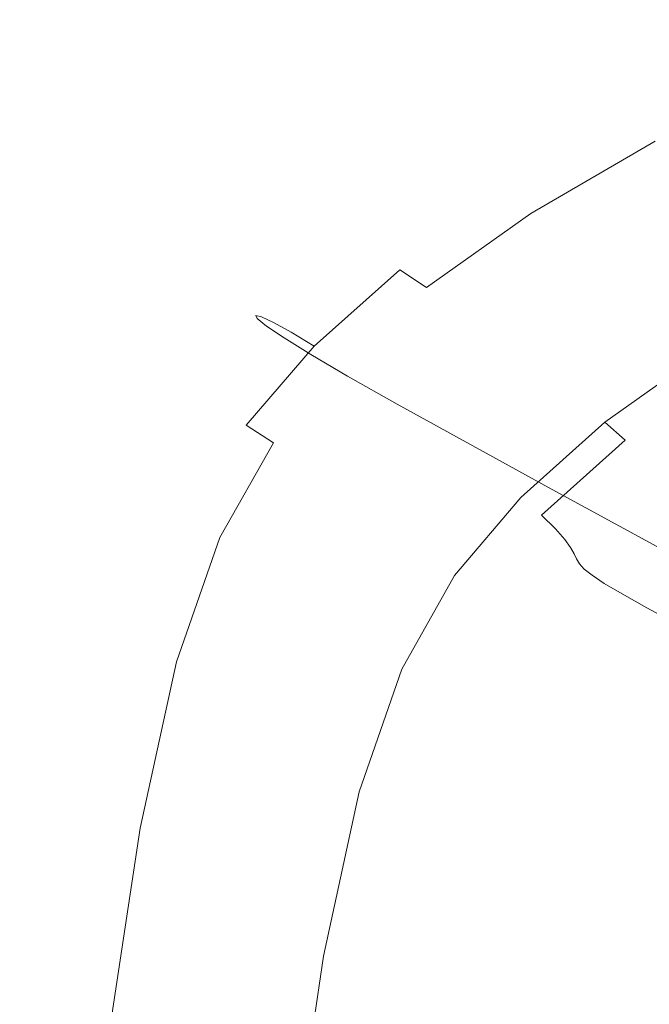
# Model space of a CAD drawing. Extents: x 23 to 523, y 292 to 692.
# Drawn here: x 63 to 72, y 641 to 656 of the extents above; entities that cross this region are included whole.
import ezdxf

# ---------------------------------------------------------------- set-up
doc = ezdxf.new("R2010")
doc.units = 0
doc.header["$LTSCALE"] = 500
doc.header["$MEASUREMENT"] = 0
doc.layers.add('NOVOTERM_CERAMIKA', color=7, linetype='Continuous')

msp = doc.modelspace()

# ---------------------------------------------------------------- linework, layer by layer
at = {"layer": 'NOVOTERM_CERAMIKA', "lineweight": 0}
for points, invisible_edges in [([(73.336, 655.676, 417.058), (73.355, 655.629, 415.393), (71.165, 654.549, 415.764), (71.145, 654.595, 417.436)], 15), ([(73.336, 655.676, 417.058), (71.145, 654.595, 417.436), (71.229, 654.575, 418.84), (73.42, 655.655, 418.457)], 15), ([(73.42, 655.655, 418.457), (71.229, 654.575, 418.84), (71.406, 654.489, 420), (73.595, 655.569, 419.614)], 15), ([(73.355, 655.629, 415.393), (73.487, 655.514, 413.44), (71.298, 654.434, 413.8), (71.165, 654.549, 415.764)], 15), ([(73.487, 655.514, 413.44), (73.741, 655.327, 411.177), (71.556, 654.249, 411.521), (71.298, 654.434, 413.8)], 15), ([(73.595, 655.569, 419.614), (71.406, 654.489, 420), (71.666, 654.34, 420.937), (73.852, 655.419, 420.551)], 15), ([(73.852, 655.419, 420.551), (71.666, 654.34, 420.937), (71.999, 654.128, 421.676), (74.181, 655.206, 421.291)], 15), ([(73.741, 655.327, 411.177), (74.128, 655.069, 408.582), (71.947, 653.993, 408.905), (71.556, 654.249, 411.521)], 15), ([(74.571, 654.932, 421.855), (74.181, 655.206, 421.291), (71.999, 654.128, 421.676), (72.394, 653.857, 422.241)], 15), ([(74.659, 654.736, 405.63), (72.484, 653.663, 405.926), (71.947, 653.993, 408.905), (74.128, 655.069, 408.582)], 15), ([(71.145, 654.595, 417.436), (71.165, 654.549, 415.764), (69.292, 653.456, 416.07), (69.271, 653.502, 417.748)], 15), ([(71.145, 654.595, 417.436), (69.271, 653.502, 417.748), (69.356, 653.482, 419.156), (71.229, 654.575, 418.84)], 15), ([(71.165, 654.549, 415.764), (71.298, 654.434, 413.8), (69.427, 653.343, 414.097), (69.292, 653.456, 416.07)], 15), ([(71.229, 654.575, 418.84), (69.356, 653.482, 419.156), (69.534, 653.397, 420.317), (71.406, 654.489, 420)], 15), ([(71.406, 654.489, 420), (69.534, 653.397, 420.317), (69.797, 653.249, 421.255), (71.666, 654.34, 420.937)], 15), ([(71.298, 654.434, 413.8), (71.556, 654.249, 411.521), (69.687, 653.16, 411.805), (69.427, 653.343, 414.097)], 15), ([(71.666, 654.34, 420.937), (69.797, 653.249, 421.255), (70.133, 653.039, 421.994), (71.999, 654.128, 421.676)], 15), ([(71.556, 654.249, 411.521), (71.947, 653.993, 408.905), (70.083, 652.906, 409.171), (69.687, 653.16, 411.805)], 15), ([(72.394, 653.857, 422.241), (71.999, 654.128, 421.676), (70.133, 653.039, 421.994), (70.533, 652.77, 422.557)], 15), ([(72.484, 653.663, 405.926), (70.624, 652.579, 406.17), (70.083, 652.906, 409.171), (71.947, 653.993, 408.905)], 15), ([(72.833, 653.54, 422.631), (72.394, 653.857, 422.241), (70.533, 652.77, 422.557), (70.977, 652.456, 422.948)], 13), ([(73.212, 653.232, 402.57), (71.359, 652.151, 402.787), (70.624, 652.579, 406.17), (72.484, 653.663, 405.926)], 15), ([(69.271, 653.502, 417.748), (69.292, 653.456, 416.07), (67.719, 652.342, 416.309), (67.698, 652.388, 417.993)], 15), ([(69.271, 653.502, 417.748), (67.698, 652.388, 417.993), (67.783, 652.367, 419.403), (69.356, 653.482, 419.156)], 15), ([(69.292, 653.456, 416.07), (69.427, 653.343, 414.097), (67.855, 652.23, 414.329), (67.719, 652.342, 416.309)], 15), ([(69.356, 653.482, 419.156), (67.783, 652.367, 419.403), (67.963, 652.283, 420.565), (69.534, 653.397, 420.317)], 15), ([(73.295, 653.193, 422.85), (72.833, 653.54, 422.631), (70.977, 652.456, 422.948), (71.445, 652.111, 423.166)], 15), ([(69.427, 653.343, 414.097), (69.687, 653.16, 411.805), (68.118, 652.048, 412.027), (67.855, 652.23, 414.329)], 15), ([(69.534, 653.397, 420.317), (67.963, 652.283, 420.565), (68.228, 652.136, 421.504), (69.797, 653.249, 421.255)], 15), ([(69.687, 653.16, 411.805), (70.083, 652.906, 409.171), (68.517, 651.796, 409.379), (68.118, 652.048, 412.027)], 15), ([(69.797, 653.249, 421.255), (68.228, 652.136, 421.504), (68.567, 651.928, 422.242), (70.133, 653.039, 421.994)], 15), ([(74.18, 652.67, 398.818), (72.335, 651.594, 399.007), (71.359, 652.151, 402.787), (73.212, 653.232, 402.57)], 15), ([(73.762, 652.831, 422.898), (73.295, 653.193, 422.85), (71.445, 652.111, 423.166), (71.918, 651.752, 423.214)], 15), ([(70.533, 652.77, 422.557), (70.133, 653.039, 421.994), (68.567, 651.928, 422.242), (68.97, 651.661, 422.806)], 11), ([(70.624, 652.579, 406.17), (69.062, 651.473, 406.361), (68.517, 651.796, 409.379), (70.083, 652.906, 409.171)], 15), ([(70.977, 652.456, 422.948), (70.533, 652.77, 422.557), (68.97, 651.661, 422.806), (69.418, 651.349, 423.196)], 13), ([(73.762, 652.831, 422.898), (71.918, 651.752, 423.214), (72.377, 651.393, 423.092), (74.215, 652.469, 422.777)], 15), ([(71.359, 652.151, 402.787), (69.803, 651.049, 402.957), (69.062, 651.473, 406.361), (70.624, 652.579, 406.17)], 15), ([(71.445, 652.111, 423.166), (70.977, 652.456, 422.948), (69.418, 651.349, 423.196), (69.892, 651.007, 423.413)], 15), ([(67.698, 652.388, 417.993), (67.719, 652.342, 416.309), (66.43, 651.196, 416.482), (66.409, 651.241, 418.169)], 15), ([(67.698, 652.388, 417.993), (66.409, 651.241, 418.169), (66.494, 651.221, 419.581), (67.783, 652.367, 419.403)], 15), ([(67.719, 652.342, 416.309), (67.855, 652.23, 414.329), (66.568, 651.084, 414.496), (66.43, 651.196, 416.482)], 15), ([(67.783, 652.367, 419.403), (66.494, 651.221, 419.581), (66.675, 651.137, 420.744), (67.963, 652.283, 420.565)], 15), ([(67.963, 652.283, 420.565), (66.675, 651.137, 420.744), (66.941, 650.991, 421.683), (68.228, 652.136, 421.504)], 15), ([(67.855, 652.23, 414.329), (68.118, 652.048, 412.027), (66.832, 650.905, 412.187), (66.568, 651.084, 414.496)], 15), ([(68.228, 652.136, 421.504), (66.941, 650.991, 421.683), (67.283, 650.784, 422.421), (68.567, 651.928, 422.242)], 15), ([(72.335, 651.594, 399.007), (70.786, 650.496, 399.155), (69.803, 651.049, 402.957), (71.359, 652.151, 402.787)], 15), ([(71.918, 651.752, 423.214), (71.445, 652.111, 423.166), (69.892, 651.007, 423.413), (70.37, 650.651, 423.461)], 15), ([(68.118, 652.048, 412.027), (68.517, 651.796, 409.379), (67.234, 650.655, 409.529), (66.832, 650.905, 412.187)], 15), ([(68.97, 651.661, 422.806), (68.567, 651.928, 422.242), (67.283, 650.784, 422.421), (67.69, 650.519, 422.985)], 13), ([(69.062, 651.473, 406.361), (67.782, 650.334, 406.498), (67.234, 650.655, 409.529), (68.517, 651.796, 409.379)], 13), ([(69.418, 651.349, 423.196), (68.97, 651.661, 422.806), (67.69, 650.519, 422.985), (68.141, 650.21, 423.374)], 15), ([(71.918, 651.752, 423.214), (70.37, 650.651, 423.461), (70.834, 650.294, 423.339), (72.377, 651.393, 423.092)], 15), ([(73.601, 650.878, 394.813), (72.06, 649.787, 394.938), (70.786, 650.496, 399.155), (72.335, 651.594, 399.007)], 15), ([(69.803, 651.049, 402.957), (68.527, 649.914, 403.08), (67.782, 650.334, 406.498), (69.062, 651.473, 406.361)], 13), ([(72.377, 651.393, 423.092), (70.834, 650.294, 423.339), (71.264, 649.952, 423.05), (72.803, 651.049, 422.804)], 15), ([(65.387, 650.052, 418.276), (66.409, 651.241, 418.169), (66.43, 651.196, 416.482), (65.408, 650.008, 416.587)], 13), ([(65.387, 650.052, 418.276), (65.472, 650.032, 419.69), (66.494, 651.221, 419.581), (66.409, 651.241, 418.169)], 11), ([(65.472, 650.032, 419.69), (65.654, 649.948, 420.854), (66.675, 651.137, 420.744), (66.494, 651.221, 419.581)], 11), ([(69.892, 651.007, 423.413), (69.418, 651.349, 423.196), (68.141, 650.21, 423.374), (68.618, 649.871, 423.592)], 15), ([(65.408, 650.008, 416.587), (66.43, 651.196, 416.482), (66.568, 651.084, 414.496), (65.547, 649.897, 414.598)], 13), ([(65.547, 649.897, 414.598), (66.568, 651.084, 414.496), (66.832, 650.905, 412.187), (65.812, 649.719, 412.285)], 13), ([(65.654, 649.948, 420.854), (65.921, 649.804, 421.792), (66.941, 650.991, 421.683), (66.675, 651.137, 420.744)], 11), ([(65.921, 649.804, 421.792), (66.265, 649.599, 422.531), (67.283, 650.784, 422.421), (66.941, 650.991, 421.683)], 9), ([(70.786, 650.496, 399.155), (69.516, 649.367, 399.262), (68.527, 649.914, 403.08), (69.803, 651.049, 402.957)], 13), ([(70.37, 650.651, 423.461), (69.892, 651.007, 423.413), (68.618, 649.871, 423.592), (69.101, 649.517, 423.639)], 15), ([(72.803, 651.049, 422.804), (71.264, 649.952, 423.05), (71.641, 649.641, 422.595), (73.175, 650.734, 422.349)], 11), ([(65.812, 649.719, 412.285), (66.832, 650.905, 412.187), (67.234, 650.655, 409.529), (66.216, 649.472, 409.621)], 13), ([(66.674, 649.335, 423.094), (67.69, 650.519, 422.985), (67.283, 650.784, 422.421), (66.265, 649.599, 422.531)], 15), ([(73.601, 650.878, 394.813), (75.203, 649.976, 390.191), (73.674, 648.893, 390.293), (72.06, 649.787, 394.938)], 15), ([(66.768, 649.154, 406.582), (66.216, 649.472, 409.621), (67.234, 650.655, 409.529), (67.782, 650.334, 406.498)], 15), ([(70.37, 650.651, 423.461), (69.101, 649.517, 423.639), (69.569, 649.163, 423.517), (70.834, 650.294, 423.339)], 15), ([(73.175, 650.734, 422.349), (71.641, 649.641, 422.595), (71.944, 649.373, 421.976), (73.474, 650.465, 421.73)], 13), ([(67.129, 649.028, 423.483), (68.141, 650.21, 423.374), (67.69, 650.519, 422.985), (66.674, 649.335, 423.094)], 15), ([(72.06, 649.787, 394.938), (70.798, 648.665, 395.028), (69.516, 649.367, 399.262), (70.786, 650.496, 399.155)], 13), ([(67.516, 648.739, 403.155), (66.768, 649.154, 406.582), (67.782, 650.334, 406.498), (68.527, 649.914, 403.08)], 15), ([(73.682, 650.255, 420.948), (73.474, 650.465, 421.73), (71.944, 649.373, 421.976), (72.155, 649.165, 421.194)], 15), ([(67.609, 648.692, 423.7), (68.618, 649.871, 423.592), (68.141, 650.21, 423.374), (67.129, 649.028, 423.483)], 15), ([(70.834, 650.294, 423.339), (69.569, 649.163, 423.517), (70.004, 648.824, 423.227), (71.264, 649.952, 423.05)], 15), ([(73.817, 650.095, 420.027), (73.682, 650.255, 420.948), (72.155, 649.165, 421.194), (72.292, 649.006, 420.272)], 15), ([(64.576, 648.622, 418.281), (65.387, 650.052, 418.276), (65.408, 650.008, 416.587), (64.598, 648.579, 416.592)], 15), ([(64.576, 648.622, 418.281), (64.662, 648.602, 419.695), (65.472, 650.032, 419.69), (65.387, 650.052, 418.276)], 15), ([(73.9, 649.972, 418.989), (73.817, 650.095, 420.027), (72.292, 649.006, 420.272), (72.377, 648.884, 419.233)], 15), ([(64.598, 648.579, 416.592), (65.408, 650.008, 416.587), (65.547, 649.897, 414.598), (64.737, 648.47, 414.603)], 15), ([(64.662, 648.602, 419.695), (64.844, 648.52, 420.859), (65.654, 649.948, 420.854), (65.472, 650.032, 419.69)], 15), ([(64.737, 648.47, 414.603), (65.547, 649.897, 414.598), (65.812, 649.719, 412.285), (65.004, 648.294, 412.289)], 15), ([(64.844, 648.52, 420.859), (65.113, 648.376, 421.797), (65.921, 649.804, 421.792), (65.654, 649.948, 420.854)], 15), ([(68.51, 648.197, 399.327), (67.516, 648.739, 403.155), (68.527, 649.914, 403.08), (69.516, 649.367, 399.262)], 15), ([(71.264, 649.952, 423.05), (70.004, 648.824, 423.227), (70.384, 648.514, 422.772), (71.641, 649.641, 422.595)], 11), ([(65.113, 648.376, 421.797), (65.458, 648.173, 422.535), (66.265, 649.599, 422.531), (65.921, 649.804, 421.792)], 15), ([(68.095, 648.341, 423.747), (69.101, 649.517, 423.639), (68.618, 649.871, 423.592), (67.609, 648.692, 423.7)], 15), ([(72.06, 649.787, 394.938), (73.674, 648.893, 390.293), (72.421, 647.779, 390.366), (70.798, 648.665, 395.028)], 11), ([(65.004, 648.294, 412.289), (65.812, 649.719, 412.285), (66.216, 649.472, 409.621), (65.41, 648.05, 409.625)], 15), ([(65.87, 647.912, 423.098), (66.674, 649.335, 423.094), (66.265, 649.599, 422.531), (65.458, 648.173, 422.535)], 13), ([(71.641, 649.641, 422.595), (70.384, 648.514, 422.772), (70.69, 648.249, 422.152), (71.944, 649.373, 421.976)], 15), ([(65.964, 647.736, 406.586), (65.41, 648.05, 409.625), (66.216, 649.472, 409.621), (66.768, 649.154, 406.582)], 15), ([(68.095, 648.341, 423.747), (68.567, 647.99, 423.625), (69.569, 649.163, 423.517), (69.101, 649.517, 423.639)], 15), ([(66.327, 647.608, 423.487), (67.129, 649.028, 423.483), (66.674, 649.335, 423.094), (65.87, 647.912, 423.098)], 11), ([(69.798, 647.501, 395.083), (68.51, 648.197, 399.327), (69.516, 649.367, 399.262), (70.798, 648.665, 395.028)], 15), ([(72.155, 649.165, 421.194), (71.944, 649.373, 421.976), (70.69, 648.249, 422.152), (70.903, 648.043, 421.37)], 13), ([(66.715, 647.325, 403.159), (65.964, 647.736, 406.586), (66.768, 649.154, 406.582), (67.516, 648.739, 403.155)], 15), ([(68.567, 647.99, 423.625), (69.004, 647.653, 423.335), (70.004, 648.824, 423.227), (69.569, 649.163, 423.517)], 15), ([(72.292, 649.006, 420.272), (72.155, 649.165, 421.194), (70.903, 648.043, 421.37), (71.043, 647.884, 420.448)], 15), ([(66.809, 647.274, 423.704), (67.609, 648.692, 423.7), (67.129, 649.028, 423.483), (66.327, 647.608, 423.487)], 15), ([(72.377, 648.884, 419.233), (72.292, 649.006, 420.272), (71.043, 647.884, 420.448), (71.128, 647.764, 419.41)], 15), ([(72.427, 648.79, 418.101), (72.377, 648.884, 419.233), (71.128, 647.764, 419.41), (71.18, 647.67, 418.277)], 15), ([(67.712, 646.789, 399.33), (66.715, 647.325, 403.159), (67.516, 648.739, 403.155), (68.51, 648.197, 399.327)], 15), ([(69.004, 647.653, 423.335), (69.387, 647.346, 422.88), (70.384, 648.514, 422.772), (70.004, 648.824, 423.227)], 13), ([(72.427, 648.79, 418.101), (71.18, 647.67, 418.277), (71.218, 647.592, 417.074), (72.465, 648.711, 416.899)], 15), ([(72.465, 648.711, 416.899), (71.218, 647.592, 417.074), (71.263, 647.519, 415.824), (72.508, 648.638, 415.649)], 15), ([(63.923, 646.755, 418.149), (64.576, 648.622, 418.281), (64.598, 648.579, 416.592), (63.945, 646.712, 416.463)], 15), ([(63.923, 646.755, 418.149), (64.009, 646.734, 419.562), (64.662, 648.602, 419.695), (64.576, 648.622, 418.281)], 15), ([(63.945, 646.712, 416.463), (64.598, 648.579, 416.592), (64.737, 648.47, 414.603), (64.085, 646.604, 414.478)], 15), ([(64.009, 646.734, 419.562), (64.192, 646.653, 420.724), (64.844, 648.52, 420.859), (64.662, 648.602, 419.695)], 15), ([(67.298, 646.926, 423.751), (68.095, 648.341, 423.747), (67.609, 648.692, 423.7), (66.809, 647.274, 423.704)], 15), ([(69.798, 647.501, 395.083), (70.798, 648.665, 395.028), (72.421, 647.779, 390.366), (71.428, 646.624, 390.41)], 15), ([(72.508, 648.638, 415.649), (71.263, 647.519, 415.824), (71.333, 647.441, 414.548), (72.578, 648.559, 414.375)], 15), ([(64.085, 646.604, 414.478), (64.737, 648.47, 414.603), (65.004, 648.294, 412.289), (64.353, 646.431, 412.169)], 15), ([(64.192, 646.653, 420.724), (64.462, 646.511, 421.663), (65.113, 648.376, 421.797), (64.844, 648.52, 420.859)], 15), ([(69.387, 647.346, 422.88), (69.696, 647.083, 422.26), (70.69, 648.249, 422.152), (70.384, 648.514, 422.772)], 15), ([(72.578, 648.559, 414.375), (71.333, 647.441, 414.548), (71.45, 647.347, 413.271), (72.693, 648.464, 413.1)], 15), ([(72.874, 648.341, 411.846), (72.693, 648.464, 413.1), (71.45, 647.347, 413.271), (71.632, 647.226, 412.016)], 15), ([(64.353, 646.431, 412.169), (65.004, 648.294, 412.289), (65.41, 648.05, 409.625), (64.76, 646.191, 409.513)], 15), ([(64.462, 646.511, 421.663), (64.808, 646.31, 422.401), (65.458, 648.173, 422.535), (65.113, 648.376, 421.797)], 15), ([(67.298, 646.926, 423.751), (67.772, 646.578, 423.628), (68.567, 647.99, 423.625), (68.095, 648.341, 423.747)], 15), ([(73.14, 648.18, 410.533), (72.874, 648.341, 411.846), (71.632, 647.226, 412.016), (71.899, 647.067, 410.7)], 15), ([(65.221, 646.052, 422.963), (65.87, 647.912, 423.098), (65.458, 648.173, 422.535), (64.808, 646.31, 422.401)], 15), ([(69.004, 646.102, 395.085), (67.712, 646.789, 399.33), (68.51, 648.197, 399.327), (69.798, 647.501, 395.083)], 15), ([(69.911, 646.878, 421.477), (70.903, 648.043, 421.37), (70.69, 648.249, 422.152), (69.696, 647.083, 422.26)], 13), ([(73.509, 647.97, 409.079), (73.14, 648.18, 410.533), (71.899, 647.067, 410.7), (72.272, 646.859, 409.242)], 15), ([(65.315, 645.882, 406.483), (64.76, 646.191, 409.513), (65.41, 648.05, 409.625), (65.964, 647.736, 406.586)], 15), ([(67.772, 646.578, 423.628), (68.212, 646.245, 423.339), (69.004, 647.653, 423.335), (68.567, 647.99, 423.625)], 15), ([(70.052, 646.721, 420.555), (71.043, 647.884, 420.448), (70.903, 648.043, 421.37), (69.911, 646.878, 421.477)], 13), ([(74.003, 647.699, 407.402), (73.509, 647.97, 409.079), (72.272, 646.859, 409.242), (72.768, 646.59, 407.561)], 15), ([(65.68, 645.751, 423.352), (66.327, 647.608, 423.487), (65.87, 647.912, 423.098), (65.221, 646.052, 422.963)], 11), ([(70.139, 646.601, 419.516), (71.128, 647.764, 419.41), (71.043, 647.884, 420.448), (70.052, 646.721, 420.555)], 13), ([(66.069, 645.478, 403.067), (65.315, 645.882, 406.483), (65.964, 647.736, 406.586), (66.715, 647.325, 403.159)], 15), ([(70.192, 646.508, 418.384), (71.18, 647.67, 418.277), (71.128, 647.764, 419.41), (70.139, 646.601, 419.516)], 13), ([(71.428, 646.624, 390.41), (72.421, 647.779, 390.366), (74.434, 646.682, 385.261), (73.45, 645.537, 385.296)], 15), ([(66.165, 645.422, 423.569), (66.809, 647.274, 423.704), (66.327, 647.608, 423.487), (65.68, 645.751, 423.352)], 15), ([(68.212, 646.245, 423.339), (68.598, 645.94, 422.883), (69.387, 647.346, 422.88), (69.004, 647.653, 423.335)], 13), ([(70.192, 646.508, 418.384), (70.231, 646.431, 417.18), (71.218, 647.592, 417.074), (71.18, 647.67, 418.277)], 11), ([(70.231, 646.431, 417.18), (70.276, 646.359, 415.929), (71.263, 647.519, 415.824), (71.218, 647.592, 417.074)], 11), ([(69.004, 646.102, 395.085), (69.798, 647.501, 395.083), (71.428, 646.624, 390.41), (70.641, 645.235, 390.412)], 15), ([(70.276, 646.359, 415.929), (70.347, 646.282, 414.653), (71.333, 647.441, 414.548), (71.263, 647.519, 415.824)], 11), ([(70.347, 646.282, 414.653), (70.464, 646.188, 413.375), (71.45, 647.347, 413.271), (71.333, 647.441, 414.548)], 11), ([(67.069, 644.951, 399.25), (66.069, 645.478, 403.067), (66.715, 647.325, 403.159), (67.712, 646.789, 399.33)], 15), ([(66.655, 645.078, 423.616), (67.298, 646.926, 423.751), (66.809, 647.274, 423.704), (66.165, 645.422, 423.569)], 15), ([(68.598, 645.94, 422.883), (68.909, 645.679, 422.263), (69.696, 647.083, 422.26), (69.387, 647.346, 422.88)], 15), ([(70.647, 646.069, 412.119), (71.632, 647.226, 412.016), (71.45, 647.347, 413.271), (70.464, 646.188, 413.375)], 13), ([(70.916, 645.911, 410.801), (71.899, 647.067, 410.7), (71.632, 647.226, 412.016), (70.647, 646.069, 412.119)], 13), ([(69.125, 645.477, 421.48), (69.911, 646.878, 421.477), (69.696, 647.083, 422.26), (68.909, 645.679, 422.263)], 15), ([(71.291, 645.705, 409.342), (72.272, 646.859, 409.242), (71.899, 647.067, 410.7), (70.916, 645.911, 410.801)], 13), ([(66.655, 645.078, 423.616), (67.132, 644.734, 423.493), (67.772, 646.578, 423.628), (67.298, 646.926, 423.751)], 15), ([(68.365, 644.274, 395.018), (67.069, 644.951, 399.25), (67.712, 646.789, 399.33), (69.004, 646.102, 395.085)], 15), ([(69.267, 645.321, 420.558), (70.052, 646.721, 420.555), (69.911, 646.878, 421.477), (69.125, 645.477, 421.48)], 15), ([(71.79, 645.44, 407.658), (72.768, 646.59, 407.561), (72.272, 646.859, 409.242), (71.291, 645.705, 409.342)], 13), ([(63.373, 644.25, 417.847), (63.923, 646.755, 418.149), (63.945, 646.712, 416.463), (63.395, 644.208, 416.167)], 15), ([(63.373, 644.25, 417.847), (63.459, 644.23, 419.255), (64.009, 646.734, 419.562), (63.923, 646.755, 418.149)], 15), ([(63.395, 644.208, 416.167), (63.945, 646.712, 416.463), (64.085, 646.604, 414.478), (63.535, 644.104, 414.191)], 15), ([(63.459, 644.23, 419.255), (63.642, 644.149, 420.416), (64.192, 646.653, 420.724), (64.009, 646.734, 419.562)], 15), ([(63.642, 644.149, 420.416), (63.912, 644.01, 421.354), (64.462, 646.511, 421.663), (64.192, 646.653, 420.724)], 15), ([(69.355, 645.202, 419.519), (70.139, 646.601, 419.516), (70.052, 646.721, 420.555), (69.267, 645.321, 420.558)], 15), ([(63.535, 644.104, 414.191), (64.085, 646.604, 414.478), (64.353, 646.431, 412.169), (63.804, 643.934, 411.895)], 15), ([(63.912, 644.01, 421.354), (64.26, 643.812, 422.092), (64.808, 646.31, 422.401), (64.462, 646.511, 421.663)], 15), ([(67.132, 644.734, 423.493), (67.574, 644.404, 423.203), (68.212, 646.245, 423.339), (67.772, 646.578, 423.628)], 15), ([(69.408, 645.11, 418.387), (70.192, 646.508, 418.384), (70.139, 646.601, 419.516), (69.355, 645.202, 419.519)], 15), ([(69.408, 645.11, 418.387), (69.448, 645.034, 417.183), (70.231, 646.431, 417.18), (70.192, 646.508, 418.384)], 15), ([(70.641, 645.235, 390.412), (71.428, 646.624, 390.41), (73.45, 645.537, 385.296), (72.67, 644.162, 385.297)], 15), ([(71.79, 645.44, 407.658), (72.433, 645.105, 405.668), (73.408, 646.251, 405.574), (72.768, 646.59, 407.561)], 11), ([(63.804, 643.934, 411.895), (64.353, 646.431, 412.169), (64.76, 646.191, 409.513), (64.212, 643.699, 409.255)], 15), ([(69.448, 645.034, 417.183), (69.493, 644.963, 415.932), (70.276, 646.359, 415.929), (70.231, 646.431, 417.18)], 15), ([(69.493, 644.963, 415.932), (69.565, 644.887, 414.656), (70.347, 646.282, 414.653), (70.276, 646.359, 415.929)], 15), ([(64.674, 643.558, 422.655), (65.221, 646.052, 422.963), (64.808, 646.31, 422.401), (64.26, 643.812, 422.092)], 15), ([(67.574, 644.404, 423.203), (67.961, 644.103, 422.747), (68.598, 645.94, 422.883), (68.212, 646.245, 423.339)], 13), ([(69.565, 644.887, 414.656), (69.683, 644.795, 413.378), (70.464, 646.188, 413.375), (70.347, 646.282, 414.653)], 15), ([(64.769, 643.397, 406.247), (64.212, 643.699, 409.255), (64.76, 646.191, 409.513), (65.315, 645.882, 406.483)], 15), ([(65.134, 643.262, 423.044), (65.68, 645.751, 423.352), (65.221, 646.052, 422.963), (64.674, 643.558, 422.655)], 11), ([(68.365, 644.274, 395.018), (69.004, 646.102, 395.085), (70.641, 645.235, 390.412), (70.006, 643.421, 390.358)], 15), ([(69.867, 644.677, 412.121), (70.647, 646.069, 412.119), (70.464, 646.188, 413.375), (69.683, 644.795, 413.378)], 15), ([(70.137, 644.521, 410.804), (70.916, 645.911, 410.801), (70.647, 646.069, 412.119), (69.867, 644.677, 412.121)], 15), ([(67.961, 644.103, 422.747), (68.274, 643.845, 422.127), (68.909, 645.679, 422.263), (68.598, 645.94, 422.883)], 15), ([(70.513, 644.318, 409.344), (71.291, 645.705, 409.342), (70.916, 645.911, 410.801), (70.137, 644.521, 410.804)], 15), ([(65.524, 643.001, 402.856), (64.769, 643.397, 406.247), (65.315, 645.882, 406.483), (66.069, 645.478, 403.067)], 15), ([(65.621, 642.937, 423.26), (66.165, 645.422, 423.569), (65.68, 645.751, 423.352), (65.134, 643.262, 423.044)], 15), ([(68.491, 643.645, 421.344), (69.125, 645.477, 421.48), (68.909, 645.679, 422.263), (68.274, 643.845, 422.127)], 15), ([(71.014, 644.057, 407.66), (71.79, 645.44, 407.658), (71.291, 645.705, 409.342), (70.513, 644.318, 409.344)], 15), ([(66.527, 642.485, 399.067), (65.524, 643.001, 402.856), (66.069, 645.478, 403.067), (67.069, 644.951, 399.25)], 15), ([(68.634, 643.491, 420.422), (69.267, 645.321, 420.558), (69.125, 645.477, 421.48), (68.491, 643.645, 421.344)], 15), ([(66.113, 642.599, 423.306), (66.655, 645.078, 423.616), (66.165, 645.422, 423.569), (65.621, 642.937, 423.26)], 15), ([(68.723, 643.374, 419.383), (69.355, 645.202, 419.519), (69.267, 645.321, 420.558), (68.634, 643.491, 420.422)], 15), ([(71.014, 644.057, 407.66), (71.66, 643.725, 405.67), (72.433, 645.105, 405.668), (71.79, 645.44, 407.658)], 15), ([(68.777, 643.283, 418.251), (69.408, 645.11, 418.387), (69.355, 645.202, 419.519), (68.723, 643.374, 419.383)], 15), ([(70.006, 643.421, 390.358), (70.641, 645.235, 390.412), (72.67, 644.162, 385.297), (72.042, 642.364, 385.255)], 15), ([(66.113, 642.599, 423.306), (66.592, 642.26, 423.184), (67.132, 644.734, 423.493), (66.655, 645.078, 423.616)], 15), ([(68.777, 643.283, 418.251), (68.817, 643.207, 417.048), (69.448, 645.034, 417.183), (69.408, 645.11, 418.387)], 15), ([(68.817, 643.207, 417.048), (68.863, 643.138, 415.797), (69.493, 644.963, 415.932), (69.448, 645.034, 417.183)], 15), ([(71.66, 643.725, 405.67), (72.47, 643.314, 403.292), (73.24, 644.688, 403.29), (72.433, 645.105, 405.668)], 15), ([(67.826, 641.823, 394.864), (66.527, 642.485, 399.067), (67.069, 644.951, 399.25), (68.365, 644.274, 395.018)], 15), ([(68.863, 643.138, 415.797), (68.935, 643.063, 414.522), (69.565, 644.887, 414.656), (69.493, 644.963, 415.932)], 15), ([(68.935, 643.063, 414.522), (69.053, 642.972, 413.246), (69.683, 644.795, 413.378), (69.565, 644.887, 414.656)], 15), ([(66.592, 642.26, 423.184), (67.035, 641.935, 422.893), (67.574, 644.404, 423.203), (67.132, 644.734, 423.493)], 15), ([(69.238, 642.856, 411.99), (69.867, 644.677, 412.121), (69.683, 644.795, 413.378), (69.053, 642.972, 413.246)], 15), ([(69.51, 642.704, 410.675), (70.137, 644.521, 410.804), (69.867, 644.677, 412.121), (69.238, 642.856, 411.99)], 15), ([(69.887, 642.504, 409.218), (70.513, 644.318, 409.344), (70.137, 644.521, 410.804), (69.51, 642.704, 410.675)], 15), ([(67.035, 641.935, 422.893), (67.424, 641.639, 422.438), (67.961, 644.103, 422.747), (67.574, 644.404, 423.203)], 13), ([(70.389, 642.247, 407.537), (71.014, 644.057, 407.66), (70.513, 644.318, 409.344), (69.887, 642.504, 409.218)], 15), ([(63.373, 644.25, 417.847), (63.395, 644.208, 416.167), (62.892, 640.871, 415.67), (62.87, 640.911, 417.34)], 15), ([(63.373, 644.25, 417.847), (62.87, 640.911, 417.34), (62.955, 640.891, 418.742), (63.459, 644.23, 419.255)], 15), ([(63.395, 644.208, 416.167), (63.535, 644.104, 414.191), (63.033, 640.769, 413.709), (62.892, 640.871, 415.67)], 15), ([(63.459, 644.23, 419.255), (62.955, 640.891, 418.742), (63.139, 640.812, 419.9), (63.642, 644.149, 420.416)], 15), ([(63.642, 644.149, 420.416), (63.139, 640.812, 419.9), (63.41, 640.675, 420.837), (63.912, 644.01, 421.354)], 15), ([(67.826, 641.823, 394.864), (68.365, 644.274, 395.018), (70.006, 643.421, 390.358), (69.471, 640.988, 390.232)], 15), ([(72.042, 642.364, 385.255), (72.67, 644.162, 385.297), (75.141, 642.854, 379.727), (74.52, 641.077, 379.695)], 15), ([(63.535, 644.104, 414.191), (63.804, 643.934, 411.895), (63.302, 640.605, 411.434), (63.033, 640.769, 413.709)], 15), ([(63.912, 644.01, 421.354), (63.41, 640.675, 420.837), (63.759, 640.481, 421.575), (64.26, 643.812, 422.092)], 15), ([(67.424, 641.639, 422.438), (67.738, 641.385, 421.817), (68.274, 643.845, 422.127), (67.961, 644.103, 422.747)], 15), ([(70.389, 642.247, 407.537), (71.037, 641.922, 405.551), (71.66, 643.725, 405.67), (71.014, 644.057, 407.66)], 15), ([(63.804, 643.934, 411.895), (64.212, 643.699, 409.255), (63.711, 640.377, 408.823), (63.302, 640.605, 411.434)], 15), ([(67.957, 641.188, 421.035), (68.491, 643.645, 421.344), (68.274, 643.845, 422.127), (67.738, 641.385, 421.817)], 15), ([(64.769, 643.397, 406.247), (64.269, 640.083, 405.851), (63.711, 640.377, 408.823), (64.212, 643.699, 409.255)], 15), ([(64.674, 643.558, 422.655), (64.26, 643.812, 422.092), (63.759, 640.481, 421.575), (64.174, 640.233, 422.137)], 15), ([(71.037, 641.922, 405.551), (71.849, 641.518, 403.179), (72.47, 643.314, 403.292), (71.66, 643.725, 405.67)], 15), ([(65.134, 643.262, 423.044), (64.674, 643.558, 422.655), (64.174, 640.233, 422.137), (64.636, 639.942, 422.526)], 13), ([(68.1, 641.036, 420.112), (68.634, 643.491, 420.422), (68.491, 643.645, 421.344), (67.957, 641.188, 421.035)], 15), ([(65.524, 643.001, 402.856), (65.026, 639.699, 402.503), (64.269, 640.083, 405.851), (64.769, 643.397, 406.247)], 15), ([(68.189, 640.921, 419.074), (68.723, 643.374, 419.383), (68.634, 643.491, 420.422), (68.1, 641.036, 420.112)], 15), ([(69.471, 640.988, 390.232), (70.006, 643.421, 390.358), (72.042, 642.364, 385.255), (71.512, 639.954, 385.157)], 15), ([(65.621, 642.937, 423.26), (65.134, 643.262, 423.044), (64.636, 639.942, 422.526), (65.124, 639.625, 422.743)], 15), ([(68.244, 640.831, 417.942), (68.777, 643.283, 418.251), (68.723, 643.374, 419.383), (68.189, 640.921, 419.074)], 15), ([(68.244, 640.831, 417.942), (68.284, 640.758, 416.74), (68.817, 643.207, 417.048), (68.777, 643.283, 418.251)], 15), ([(71.849, 641.518, 403.179), (72.845, 641.025, 400.338), (73.463, 642.812, 400.445), (72.47, 643.314, 403.292)], 15), ([(68.284, 640.758, 416.74), (68.331, 640.689, 415.491), (68.863, 643.138, 415.797), (68.817, 643.207, 417.048)], 15), ([(68.331, 640.689, 415.491), (68.403, 640.616, 414.218), (68.935, 643.063, 414.522), (68.863, 643.138, 415.797)], 15), ([(66.527, 642.485, 399.067), (66.031, 639.198, 398.76), (65.026, 639.699, 402.503), (65.524, 643.001, 402.856)], 15), ([(68.403, 640.616, 414.218), (68.522, 640.528, 412.944), (69.053, 642.972, 413.246), (68.935, 643.063, 414.522)], 15), ([(68.708, 640.415, 411.692), (69.238, 642.856, 411.99), (69.053, 642.972, 413.246), (68.522, 640.528, 412.944)], 15), ([(66.113, 642.599, 423.306), (65.621, 642.937, 423.26), (65.124, 639.625, 422.743), (65.618, 639.293, 422.789)], 15), ([(68.98, 640.266, 410.381), (69.51, 642.704, 410.675), (69.238, 642.856, 411.99), (68.708, 640.415, 411.692)], 15), ([(69.358, 640.072, 408.93), (69.887, 642.504, 409.218), (69.51, 642.704, 410.675), (68.98, 640.266, 410.381)], 15), ([(66.113, 642.599, 423.306), (65.618, 639.293, 422.789), (66.097, 638.961, 422.666), (66.592, 642.26, 423.184)], 15), ([(67.826, 641.823, 394.864), (67.334, 638.555, 394.605), (66.031, 639.198, 398.76), (66.527, 642.485, 399.067)], 15), ([(69.861, 639.821, 407.257), (70.389, 642.247, 407.537), (69.887, 642.504, 409.218), (69.358, 640.072, 408.93)], 15), ([(71.512, 639.954, 385.157), (72.042, 642.364, 385.255), (74.52, 641.077, 379.695), (73.996, 638.694, 379.623)], 15), ([(66.592, 642.26, 423.184), (66.097, 638.961, 422.666), (66.542, 638.643, 422.375), (67.035, 641.935, 422.893)], 15), ([(69.861, 639.821, 407.257), (70.511, 639.504, 405.281), (71.037, 641.922, 405.551), (70.389, 642.247, 407.537)], 15), ([(67.035, 641.935, 422.893), (66.542, 638.643, 422.375), (66.933, 638.353, 421.919), (67.424, 641.639, 422.438)], 11), ([(70.511, 639.504, 405.281), (71.325, 639.11, 402.92), (71.849, 641.518, 403.179), (71.037, 641.922, 405.551)], 15), ([(67.826, 641.823, 394.864), (69.471, 640.988, 390.232), (68.982, 637.744, 390.022), (67.334, 638.555, 394.605)], 15), ([(67.424, 641.639, 422.438), (66.933, 638.353, 421.919), (67.248, 638.104, 421.299), (67.738, 641.385, 421.817)], 15), ([(71.325, 639.11, 402.92), (72.324, 638.628, 400.094), (72.845, 641.025, 400.338), (71.849, 641.518, 403.179)], 15), ([(67.957, 641.188, 421.035), (67.738, 641.385, 421.817), (67.248, 638.104, 421.299), (67.467, 637.911, 420.516)], 15), ([(68.1, 641.036, 420.112), (67.957, 641.188, 421.035), (67.467, 637.911, 420.516), (67.612, 637.763, 419.594)], 15), ([(68.189, 640.921, 419.074), (68.1, 641.036, 420.112), (67.612, 637.763, 419.594), (67.701, 637.65, 418.556)], 15), ([(68.244, 640.831, 417.942), (68.189, 640.921, 419.074), (67.701, 637.65, 418.556), (67.756, 637.563, 417.425)], 15), ([(69.471, 640.988, 390.232), (71.512, 639.954, 385.157), (71.027, 636.74, 384.993), (68.982, 637.744, 390.022)], 15)]:
    msp.add_3dface(points, dxfattribs=dict(at, invisible_edges=invisible_edges))

doc.saveas('drawing.dxf')
